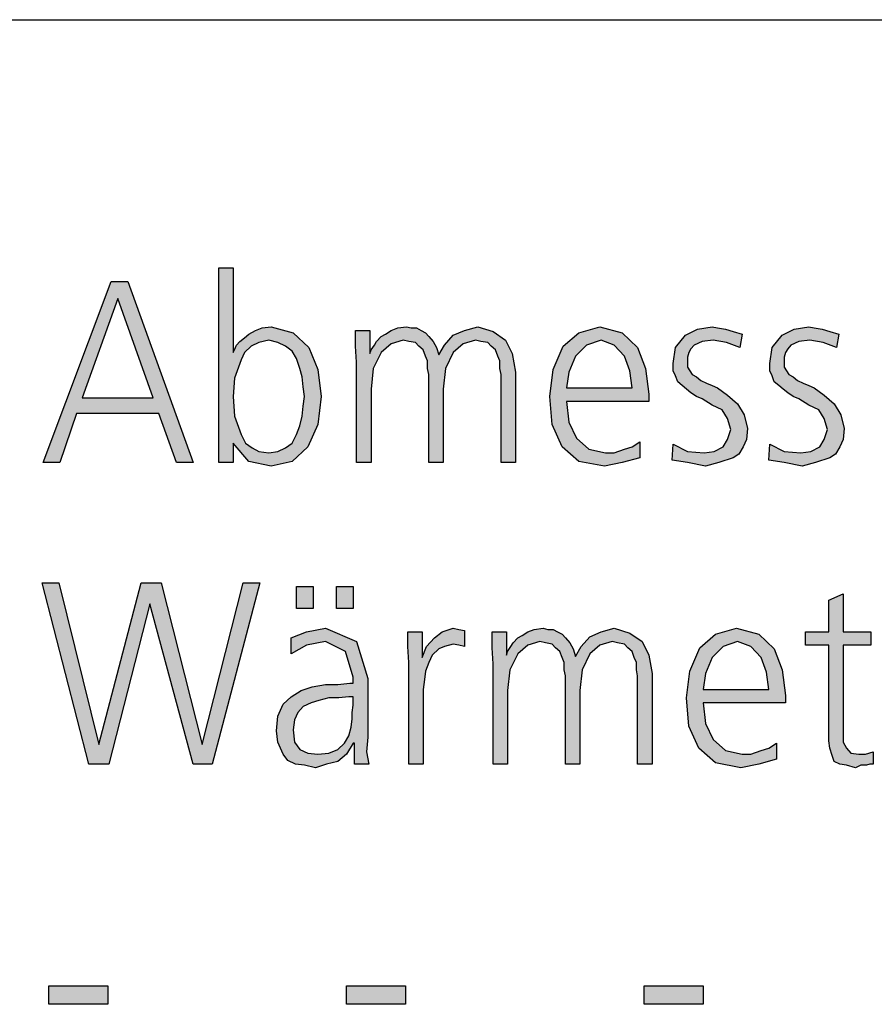
# Model space of a CAD drawing. Units: millimetres. Extents: x -270 to 11963, y 19817 to 28761.
# Drawn here: x 9366 to 9645, y 28258 to 28580 of the extents above; entities that cross this region are included whole.
import ezdxf

# ---------------------------------------------------------------- set-up
doc = ezdxf.new("R2010")
doc.units = ezdxf.units.MM
doc.layers.add('1', color=7, linetype='Continuous')

# ---------------------------------------------------------------- blocks, each defined once
blk = doc.blocks.new('_tb_frame_A3QV', base_point=(0, 666.667))
at = {"layer": '1', "color": 7, "linetype": 'Continuous'}
blk.add_line((0, 952.667), (395, 952.667), dxfattribs=at)

msp = doc.modelspace()

# ---------------------------------------------------------------- hatches: boundary and pattern name
at = {"layer": '1', "linetype": 'Continuous'}
h = msp.add_hatch(color=3, dxfattribs=at)
h.paths.add_polyline_path([(9431, 28498.93), (9435.72, 28498.93), (9435.72, 28471.35), (9436.08, 28472.15), (9436.81, 28473.75), (9437.89, 28474.95), (9439.35, 28476.15), (9440.8, 28477.35), (9442.97, 28478.54), (9445.15, 28479.34), (9448.06, 28479.74), (9455.31, 28477.74), (9460.39, 28472.95), (9463.3, 28465.75), (9464.39, 28456.96), (9463.3, 28447.76), (9460.03, 28440.57), (9454.95, 28435.77), (9448.06, 28434.17), (9440.8, 28435.77), (9435.72, 28441.77), (9435.72, 28435.37), (9431, 28435.37)])
h.paths.add_polyline_path([(9458.94, 28456.96), (9458.58, 28460.16), (9458.22, 28463.35), (9457.49, 28466.15), (9456.4, 28469.35), (9454.95, 28471.75), (9452.77, 28473.35), (9450.23, 28474.55), (9447.33, 28475.35), (9444.06, 28474.55), (9441.52, 28473.35), (9439.35, 28471.35), (9438.26, 28468.95), (9436.08, 28462.95), (9435.72, 28456.96), (9436.08, 28450.56), (9438.26, 28444.57), (9439.71, 28441.77), (9441.89, 28440.17), (9444.06, 28438.97), (9447.33, 28438.57), (9450.23, 28438.97), (9452.77, 28440.17), (9454.95, 28441.77), (9456.4, 28444.57), (9457.49, 28447.36), (9458.22, 28450.56), (9458.58, 28453.76)], flags=16)
h = msp.add_hatch(color=3, dxfattribs=at)
h.paths.add_polyline_path([(9395.8, 28494.53), (9401.24, 28494.53), (9422.65, 28435.37), (9417.21, 28435.37), (9411.4, 28451.36), (9384.55, 28451.36), (9379.1, 28435.37), (9373.66, 28435.37)])
h.paths.add_polyline_path([(9386.36, 28456.56), (9409.59, 28456.56), (9397.97, 28488.94)], flags=16)
for points in [[(9523.18, 28435.37), (9523.18, 28464.15), (9522.81, 28466.15), (9522.81, 28468.55), (9522.09, 28470.15), (9521.36, 28472.15), (9519.91, 28473.35), (9518.82, 28474.55), (9516.64, 28474.95), (9514.83, 28475.35), (9510.84, 28474.15), (9507.57, 28471.35), (9505.03, 28466.15), (9504.31, 28459.36), (9504.31, 28435.37), (9499.59, 28435.37), (9499.59, 28464.15), (9499.22, 28466.15), (9499.22, 28468.55), (9498.5, 28470.15), (9497.77, 28472.15), (9496.32, 28473.35), (9495.23, 28474.55), (9493.06, 28474.95), (9491.24, 28475.35), (9487.25, 28474.15), (9483.98, 28471.35), (9481.44, 28466.15), (9480.72, 28459.36), (9480.72, 28435.37), (9476, 28435.37), (9476, 28468.15), (9475.64, 28473.35), (9475.64, 28478.54), (9480.35, 28478.54), (9480.35, 28471.35), (9480.35, 28470.95), (9480.72, 28472.15), (9481.81, 28473.75), (9482.53, 28474.95), (9483.98, 28476.55), (9485.43, 28477.35), (9487.25, 28478.54), (9489.43, 28479.34), (9492.33, 28479.74), (9493.78, 28479.34), (9495.6, 28479.34), (9497.05, 28478.54), (9498.5, 28477.74), (9499.59, 28476.55), (9501.04, 28474.95), (9502.13, 28472.95), (9502.85, 28470.55), (9504.67, 28473.75), (9507.57, 28476.95), (9511.2, 28478.54), (9515.56, 28479.74), (9520.64, 28478.14), (9524.63, 28475.35), (9526.81, 28470.95), (9527.89, 28464.95), (9527.89, 28435.37)], [(9579.43, 28441.37), (9584.14, 28438.97), (9589.59, 28438.57), (9592.85, 28438.97), (9595.76, 28440.57), (9597.21, 28442.97), (9598.3, 28446.16), (9597.21, 28449.76), (9595.39, 28452.56), (9592.13, 28454.16), (9588.86, 28456.16), (9587.05, 28456.96), (9585.23, 28458.16), (9583.78, 28459.36), (9582.33, 28460.56), (9580.88, 28461.76), (9580.15, 28463.75), (9579.43, 28465.35), (9579.43, 28467.75), (9580.15, 28472.95), (9583.42, 28476.95), (9587.41, 28478.94), (9592.13, 28479.74), (9593.94, 28479.34), (9596.48, 28478.94), (9599.02, 28478.14), (9601.93, 28477.35), (9601.2, 28472.95), (9596.85, 28474.55), (9592.49, 28475.35), (9588.86, 28474.95), (9586.32, 28473.75), (9585.23, 28472.55), (9584.51, 28471.35), (9584.14, 28469.75), (9584.14, 28467.75), (9584.14, 28466.55), (9584.87, 28465.35), (9585.6, 28464.15), (9587.05, 28463.35), (9588.5, 28462.15), (9590.31, 28461.36), (9592.13, 28460.56), (9593.94, 28459.76), (9597.21, 28457.36), (9600.47, 28454.56), (9602.65, 28450.96), (9603.74, 28446.56), (9603.38, 28442.97), (9602.29, 28440.57), (9600.84, 28438.17), (9599.02, 28436.97), (9594.31, 28435.37), (9589.95, 28434.17), (9584.14, 28435.37), (9579.06, 28436.17)], [(9611, 28441.37), (9615.72, 28438.97), (9621.16, 28438.57), (9624.43, 28438.97), (9627.33, 28440.57), (9628.78, 28442.97), (9629.87, 28446.16), (9628.78, 28449.76), (9626.97, 28452.56), (9623.7, 28454.16), (9620.43, 28456.16), (9618.62, 28456.96), (9616.81, 28458.16), (9615.35, 28459.36), (9613.9, 28460.56), (9612.45, 28461.76), (9611.72, 28463.75), (9611, 28465.35), (9611, 28467.75), (9611.72, 28472.95), (9614.99, 28476.95), (9618.98, 28478.94), (9623.7, 28479.74), (9625.51, 28479.34), (9628.06, 28478.94), (9630.6, 28478.14), (9633.5, 28477.35), (9632.77, 28472.95), (9628.42, 28474.55), (9624.06, 28475.35), (9620.43, 28474.95), (9617.89, 28473.75), (9616.81, 28472.55), (9616.08, 28471.35), (9615.72, 28469.75), (9615.72, 28467.75), (9615.72, 28466.55), (9616.44, 28465.35), (9617.17, 28464.15), (9618.62, 28463.35), (9620.07, 28462.15), (9621.89, 28461.36), (9623.7, 28460.56), (9625.51, 28459.76), (9628.78, 28457.36), (9632.05, 28454.56), (9634.22, 28450.96), (9635.31, 28446.56), (9634.95, 28442.97), (9633.86, 28440.57), (9632.41, 28438.17), (9630.6, 28436.97), (9625.88, 28435.37), (9621.52, 28434.17), (9615.72, 28435.37), (9610.64, 28436.17)], [(9428.82, 28336.93), (9422.65, 28336.93), (9408.5, 28389.3), (9395.07, 28336.93), (9388.54, 28336.93), (9373.3, 28396.1), (9378.74, 28396.1), (9391.81, 28343.33), (9405.6, 28396.1), (9412.13, 28396.1), (9425.56, 28343.33), (9438.98, 28396.1), (9444.43, 28396.1)], [(9456.4, 28394.9), (9461.85, 28394.9), (9461.85, 28387.7), (9456.4, 28387.7)], [(9469.47, 28394.9), (9474.91, 28394.9), (9474.91, 28387.7), (9469.47, 28387.7)], [(9644.02, 28375.71), (9634.95, 28375.71), (9634.95, 28347.33), (9634.95, 28344.13), (9636.04, 28342.13), (9637.49, 28340.53), (9640.03, 28340.13), (9642.21, 28340.13), (9644.75, 28340.93), (9644.75, 28336.93), (9643.66, 28336.93), (9642.57, 28336.53), (9640.76, 28336.53), (9638.94, 28335.74), (9636.04, 28336.53), (9633.86, 28336.93), (9632.05, 28337.73), (9631.32, 28339.73), (9630.6, 28342.13), (9630.23, 28344.53), (9630.23, 28346.93), (9630.23, 28350.13), (9630.23, 28375.71), (9622.61, 28375.71), (9622.61, 28380.11), (9630.23, 28380.11), (9630.23, 28390.5), (9634.95, 28392.5), (9634.95, 28380.11), (9644.02, 28380.11)], [(9493.06, 28370.11), (9492.69, 28375.31), (9492.69, 28380.11), (9497.41, 28380.11), (9497.41, 28371.71), (9498.86, 28375.31), (9501.4, 28378.11), (9503.94, 28380.11), (9507.57, 28381.31), (9509.39, 28380.91), (9511.2, 28380.51), (9511.2, 28375.31), (9509.39, 28375.71), (9507.57, 28376.11), (9504.67, 28375.31), (9502.85, 28374.51), (9500.68, 28372.51), (9499.59, 28370.11), (9498.5, 28367.32), (9498.14, 28364.52), (9497.77, 28361.32), (9497.77, 28358.52), (9497.77, 28336.93), (9493.06, 28336.93)], [(9567.81, 28336.93), (9567.81, 28365.72), (9567.45, 28367.71), (9567.45, 28370.11), (9566.72, 28371.71), (9566, 28373.71), (9564.55, 28374.91), (9563.46, 28376.11), (9561.28, 28376.51), (9559.47, 28376.91), (9555.47, 28375.71), (9552.21, 28372.91), (9549.67, 28367.71), (9548.94, 28360.92), (9548.94, 28336.93), (9544.22, 28336.93), (9544.22, 28365.72), (9543.86, 28367.71), (9543.86, 28370.11), (9543.14, 28371.71), (9542.41, 28373.71), (9540.96, 28374.91), (9539.87, 28376.11), (9537.69, 28376.51), (9535.88, 28376.91), (9531.89, 28375.71), (9528.62, 28372.91), (9526.08, 28367.71), (9525.35, 28360.92), (9525.35, 28336.93), (9520.64, 28336.93), (9520.64, 28369.71), (9520.27, 28374.91), (9520.27, 28380.11), (9524.99, 28380.11), (9524.99, 28372.91), (9524.99, 28372.51), (9525.35, 28373.71), (9526.44, 28375.31), (9527.17, 28376.51), (9528.62, 28378.11), (9530.07, 28378.91), (9531.89, 28380.11), (9534.06, 28380.91), (9536.97, 28381.31), (9538.42, 28380.91), (9540.23, 28380.91), (9541.68, 28380.11), (9543.14, 28379.31), (9544.22, 28378.11), (9545.68, 28376.51), (9546.76, 28374.51), (9547.49, 28372.11), (9549.31, 28375.31), (9552.21, 28378.51), (9555.84, 28380.11), (9560.19, 28381.31), (9565.27, 28379.71), (9569.26, 28376.91), (9571.44, 28372.51), (9572.53, 28366.52), (9572.53, 28336.93)], [(9375.47, 28264.48), (9394.71, 28264.48), (9394.71, 28258.48), (9375.47, 28258.48)], [(9472.73, 28264.48), (9491.97, 28264.48), (9491.97, 28258.48), (9472.73, 28258.48)], [(9569.99, 28264.48), (9589.22, 28264.48), (9589.22, 28258.48), (9569.99, 28258.48)]]:
    msp.add_hatch(color=3, dxfattribs=at).paths.add_polyline_path(points)
h = msp.add_hatch(color=3, dxfattribs=at)
h.paths.add_polyline_path([(9568.54, 28436.97), (9562.73, 28435.37), (9556.93, 28434.17), (9548.58, 28435.77), (9543.14, 28440.57), (9539.87, 28447.76), (9539.14, 28456.96), (9540.23, 28465.75), (9543.5, 28473.35), (9548.58, 28477.74), (9555.47, 28479.74), (9562.73, 28477.74), (9567.81, 28472.95), (9570.35, 28466.15), (9571.44, 28457.76), (9571.44, 28455.36), (9544.59, 28455.36), (9545.31, 28448.56), (9547.85, 28443.37), (9551.85, 28439.77), (9557.29, 28438.57), (9560.19, 28438.57), (9563.46, 28439.77), (9566, 28440.57), (9568.54, 28442.17)])
h.paths.add_polyline_path([(9566, 28459.76), (9565.27, 28465.35), (9563.46, 28470.15), (9560.19, 28473.75), (9555.84, 28475.35), (9551.12, 28473.75), (9547.49, 28470.15), (9545.31, 28464.95), (9544.59, 28459.76)], flags=16)
h = msp.add_hatch(color=3, dxfattribs=at)
h.paths.add_polyline_path([(9475.27, 28343.73), (9474.91, 28343.73), (9472.73, 28340.13), (9469.83, 28337.73), (9466.2, 28336.93), (9462.57, 28335.74), (9458.94, 28336.53), (9456.04, 28336.93), (9453.5, 28338.13), (9452.05, 28340.13), (9450.23, 28344.13), (9449.87, 28347.73), (9450.23, 28352.52), (9452.05, 28356.52), (9454.59, 28358.92), (9457.85, 28360.92), (9461.48, 28362.12), (9465.84, 28362.92), (9469.83, 28362.92), (9473.82, 28363.32), (9474.91, 28363.32), (9474.91, 28365.32), (9472.37, 28373.71), (9465.84, 28376.91), (9459.67, 28375.71), (9454.59, 28372.91), (9454.59, 28378.11), (9459.67, 28380.11), (9465.84, 28381.31), (9476, 28376.91), (9479.63, 28364.92), (9479.63, 28345.73), (9479.26, 28340.93), (9479.99, 28336.93), (9475.27, 28336.93)])
h.paths.add_polyline_path([(9474.91, 28358.92), (9473.46, 28358.92), (9470.19, 28358.52), (9466.93, 28358.52), (9463.66, 28357.72), (9461.12, 28356.92), (9458.58, 28355.72), (9456.76, 28353.72), (9455.68, 28351.33), (9455.31, 28348.13), (9455.68, 28344.13), (9457.49, 28341.73), (9460.03, 28340.53), (9463.3, 28340.13), (9466.93, 28340.53), (9469.83, 28341.73), (9472.01, 28343.73), (9473.46, 28346.13), (9474.18, 28348.93), (9474.55, 28351.72), (9474.55, 28353.72), (9474.91, 28356.12)], flags=16)
h = msp.add_hatch(color=3, dxfattribs=at)
h.paths.add_polyline_path([(9613.18, 28338.53), (9607.37, 28336.93), (9601.56, 28335.74), (9593.22, 28337.33), (9587.77, 28342.13), (9584.51, 28349.33), (9583.78, 28358.52), (9584.87, 28367.32), (9588.14, 28374.91), (9593.22, 28379.31), (9600.11, 28381.31), (9607.37, 28379.31), (9612.45, 28374.51), (9614.99, 28367.71), (9616.08, 28359.32), (9616.08, 28356.92), (9589.22, 28356.92), (9589.95, 28350.13), (9592.49, 28344.93), (9596.48, 28341.33), (9601.93, 28340.13), (9604.83, 28340.13), (9608.1, 28341.33), (9610.64, 28342.13), (9613.18, 28343.73)])
h.paths.add_polyline_path([(9610.64, 28361.32), (9609.91, 28366.92), (9608.1, 28371.71), (9604.83, 28375.31), (9600.47, 28376.91), (9595.76, 28375.31), (9592.13, 28371.71), (9589.95, 28366.52), (9589.22, 28361.32)], flags=16)

# ---------------------------------------------------------------- linework, layer by layer
at = {"layer": '1', "color": 3, "linetype": 'Continuous'}
for p, q in [((9431, 28435.37), (9431, 28498.93)), ((9431, 28498.93), (9435.72, 28498.93)), ((9435.72, 28498.93), (9435.72, 28471.35)), ((9373.66, 28435.37), (9395.8, 28494.53)), ((9395.8, 28494.53), (9401.24, 28494.53)), ((9401.24, 28494.53), (9422.65, 28435.37)), ((9397.97, 28488.94), (9386.36, 28456.56)), ((9409.59, 28456.56), (9397.97, 28488.94)), ((9439.35, 28476.15), (9440.8, 28477.35)), ((9440.8, 28477.35), (9442.97, 28478.54)), ((9442.97, 28478.54), (9445.15, 28479.34)), ((9445.15, 28479.34), (9448.06, 28479.74)), ((9448.06, 28479.74), (9455.31, 28477.74)), ((9455.31, 28477.74), (9460.39, 28472.95)), ((9475.64, 28478.54), (9480.35, 28478.54)), ((9475.64, 28473.35), (9475.64, 28478.54)), ((9480.35, 28478.54), (9480.35, 28471.35)), ((9483.98, 28476.55), (9485.43, 28477.35)), ((9485.43, 28477.35), (9487.25, 28478.54)), ((9487.25, 28478.54), (9489.43, 28479.34)), ((9489.43, 28479.34), (9492.33, 28479.74)), ((9492.33, 28479.74), (9493.78, 28479.34)), ((9493.78, 28479.34), (9495.6, 28479.34)), ((9495.6, 28479.34), (9497.05, 28478.54)), ((9497.05, 28478.54), (9498.5, 28477.74)), ((9498.5, 28477.74), (9499.59, 28476.55)), ((9504.67, 28473.75), (9507.57, 28476.95)), ((9507.57, 28476.95), (9511.2, 28478.54)), ((9511.2, 28478.54), (9515.56, 28479.74)), ((9515.56, 28479.74), (9520.64, 28478.14)), ((9520.64, 28478.14), (9524.63, 28475.35)), ((9543.5, 28473.35), (9548.58, 28477.74)), ((9548.58, 28477.74), (9555.47, 28479.74)), ((9555.47, 28479.74), (9562.73, 28477.74)), ((9562.73, 28477.74), (9567.81, 28472.95)), ((9580.15, 28472.95), (9583.42, 28476.95)), ((9583.42, 28476.95), (9587.41, 28478.94)), ((9587.41, 28478.94), (9592.13, 28479.74)), ((9592.13, 28479.74), (9593.94, 28479.34)), ((9593.94, 28479.34), (9596.48, 28478.94)), ((9596.48, 28478.94), (9599.02, 28478.14)), ((9599.02, 28478.14), (9601.93, 28477.35)), ((9601.93, 28477.35), (9601.2, 28472.95)), ((9611.72, 28472.95), (9614.99, 28476.95)), ((9614.99, 28476.95), (9618.98, 28478.94)), ((9618.98, 28478.94), (9623.7, 28479.74)), ((9623.7, 28479.74), (9625.51, 28479.34)), ((9625.51, 28479.34), (9628.06, 28478.94)), ((9628.06, 28478.94), (9630.6, 28478.14)), ((9630.6, 28478.14), (9633.5, 28477.35)), ((9633.5, 28477.35), (9632.77, 28472.95)), ((9436.08, 28472.15), (9436.81, 28473.75)), ((9436.81, 28473.75), (9437.89, 28474.95)), ((9437.89, 28474.95), (9439.35, 28476.15)), ((9444.06, 28474.55), (9441.52, 28473.35)), ((9447.33, 28475.35), (9444.06, 28474.55)), ((9450.23, 28474.55), (9447.33, 28475.35)), ((9452.77, 28473.35), (9450.23, 28474.55)), ((9480.72, 28472.15), (9481.81, 28473.75)), ((9481.81, 28473.75), (9482.53, 28474.95)), ((9482.53, 28474.95), (9483.98, 28476.55)), ((9487.25, 28474.15), (9483.98, 28471.35)), ((9491.24, 28475.35), (9487.25, 28474.15)), ((9493.06, 28474.95), (9491.24, 28475.35)), ((9495.23, 28474.55), (9493.06, 28474.95)), ((9496.32, 28473.35), (9495.23, 28474.55)), ((9499.59, 28476.55), (9501.04, 28474.95)), ((9501.04, 28474.95), (9502.13, 28472.95)), ((9502.85, 28470.55), (9504.67, 28473.75)), ((9510.84, 28474.15), (9507.57, 28471.35)), ((9514.83, 28475.35), (9510.84, 28474.15)), ((9516.64, 28474.95), (9514.83, 28475.35)), ((9518.82, 28474.55), (9516.64, 28474.95)), ((9519.91, 28473.35), (9518.82, 28474.55)), ((9524.63, 28475.35), (9526.81, 28470.95)), ((9551.12, 28473.75), (9547.49, 28470.15)), ((9555.84, 28475.35), (9551.12, 28473.75)), ((9560.19, 28473.75), (9555.84, 28475.35)), ((9563.46, 28470.15), (9560.19, 28473.75)), ((9586.32, 28473.75), (9585.23, 28472.55)), ((9588.86, 28474.95), (9586.32, 28473.75)), ((9592.49, 28475.35), (9588.86, 28474.95)), ((9596.85, 28474.55), (9592.49, 28475.35)), ((9601.2, 28472.95), (9596.85, 28474.55)), ((9617.89, 28473.75), (9616.81, 28472.55)), ((9620.43, 28474.95), (9617.89, 28473.75)), ((9624.06, 28475.35), (9620.43, 28474.95)), ((9628.42, 28474.55), (9624.06, 28475.35)), ((9632.77, 28472.95), (9628.42, 28474.55)), ((9435.72, 28471.35), (9436.08, 28472.15)), ((9439.35, 28471.35), (9438.26, 28468.95)), ((9441.52, 28473.35), (9439.35, 28471.35)), ((9454.95, 28471.75), (9452.77, 28473.35)), ((9456.4, 28469.35), (9454.95, 28471.75)), ((9460.39, 28472.95), (9463.3, 28465.75)), ((9476, 28468.15), (9475.64, 28473.35)), ((9480.35, 28470.95), (9480.72, 28472.15)), ((9480.35, 28471.35), (9480.35, 28470.95)), ((9483.98, 28471.35), (9481.44, 28466.15)), ((9497.77, 28472.15), (9496.32, 28473.35)), ((9498.5, 28470.15), (9497.77, 28472.15)), ((9502.13, 28472.95), (9502.85, 28470.55)), ((9507.57, 28471.35), (9505.03, 28466.15)), ((9521.36, 28472.15), (9519.91, 28473.35)), ((9522.09, 28470.15), (9521.36, 28472.15)), ((9526.81, 28470.95), (9527.89, 28464.95)), ((9540.23, 28465.75), (9543.5, 28473.35)), ((9567.81, 28472.95), (9570.35, 28466.15)), ((9579.43, 28467.75), (9580.15, 28472.95)), ((9584.51, 28471.35), (9584.14, 28469.75)), ((9585.23, 28472.55), (9584.51, 28471.35)), ((9611, 28467.75), (9611.72, 28472.95)), ((9616.08, 28471.35), (9615.72, 28469.75)), ((9616.81, 28472.55), (9616.08, 28471.35)), ((9438.26, 28468.95), (9436.08, 28462.95)), ((9457.49, 28466.15), (9456.4, 28469.35)), ((9476, 28435.37), (9476, 28468.15)), ((9499.22, 28468.55), (9498.5, 28470.15)), ((9499.22, 28466.15), (9499.22, 28468.55)), ((9522.81, 28468.55), (9522.09, 28470.15)), ((9522.81, 28466.15), (9522.81, 28468.55)), ((9547.49, 28470.15), (9545.31, 28464.95)), ((9565.27, 28465.35), (9563.46, 28470.15)), ((9579.43, 28465.35), (9579.43, 28467.75)), ((9584.14, 28469.75), (9584.14, 28467.75)), ((9584.14, 28467.75), (9584.14, 28466.55)), ((9611, 28465.35), (9611, 28467.75)), ((9615.72, 28469.75), (9615.72, 28467.75)), ((9615.72, 28467.75), (9615.72, 28466.55)), ((9458.22, 28463.35), (9457.49, 28466.15)), ((9463.3, 28465.75), (9464.39, 28456.96)), ((9481.44, 28466.15), (9480.72, 28459.36)), ((9499.59, 28464.15), (9499.22, 28466.15)), ((9499.59, 28435.37), (9499.59, 28464.15)), ((9505.03, 28466.15), (9504.31, 28459.36)), ((9523.18, 28464.15), (9522.81, 28466.15)), ((9523.18, 28435.37), (9523.18, 28464.15)), ((9527.89, 28464.95), (9527.89, 28435.37)), ((9539.14, 28456.96), (9540.23, 28465.75)), ((9545.31, 28464.95), (9544.59, 28459.76)), ((9566, 28459.76), (9565.27, 28465.35)), ((9570.35, 28466.15), (9571.44, 28457.76)), ((9580.15, 28463.75), (9579.43, 28465.35)), ((9584.14, 28466.55), (9584.87, 28465.35)), ((9584.87, 28465.35), (9585.6, 28464.15)), ((9585.6, 28464.15), (9587.05, 28463.35)), ((9611.72, 28463.75), (9611, 28465.35)), ((9615.72, 28466.55), (9616.44, 28465.35)), ((9616.44, 28465.35), (9617.17, 28464.15)), ((9617.17, 28464.15), (9618.62, 28463.35)), ((9436.08, 28462.95), (9435.72, 28456.96)), ((9458.58, 28460.16), (9458.22, 28463.35)), ((9580.88, 28461.76), (9580.15, 28463.75)), ((9582.33, 28460.56), (9580.88, 28461.76)), ((9587.05, 28463.35), (9588.5, 28462.15)), ((9588.5, 28462.15), (9590.31, 28461.36)), ((9590.31, 28461.36), (9592.13, 28460.56)), ((9612.45, 28461.76), (9611.72, 28463.75)), ((9613.9, 28460.56), (9612.45, 28461.76)), ((9618.62, 28463.35), (9620.07, 28462.15)), ((9620.07, 28462.15), (9621.89, 28461.36)), ((9621.89, 28461.36), (9623.7, 28460.56)), ((9458.94, 28456.96), (9458.58, 28460.16)), ((9480.72, 28459.36), (9480.72, 28435.37)), ((9504.31, 28459.36), (9504.31, 28435.37)), ((9544.59, 28459.76), (9566, 28459.76)), ((9571.44, 28457.76), (9571.44, 28455.36)), ((9583.78, 28459.36), (9582.33, 28460.56)), ((9585.23, 28458.16), (9583.78, 28459.36)), ((9587.05, 28456.96), (9585.23, 28458.16)), ((9592.13, 28460.56), (9593.94, 28459.76)), ((9593.94, 28459.76), (9597.21, 28457.36)), ((9615.35, 28459.36), (9613.9, 28460.56)), ((9616.81, 28458.16), (9615.35, 28459.36)), ((9618.62, 28456.96), (9616.81, 28458.16)), ((9623.7, 28460.56), (9625.51, 28459.76)), ((9625.51, 28459.76), (9628.78, 28457.36)), ((9386.36, 28456.56), (9409.59, 28456.56)), ((9435.72, 28456.96), (9436.08, 28450.56)), ((9458.58, 28453.76), (9458.94, 28456.96)), ((9464.39, 28456.96), (9463.3, 28447.76)), ((9539.87, 28447.76), (9539.14, 28456.96)), ((9544.59, 28455.36), (9545.31, 28448.56)), ((9571.44, 28455.36), (9544.59, 28455.36)), ((9588.86, 28456.16), (9587.05, 28456.96)), ((9592.13, 28454.16), (9588.86, 28456.16)), ((9595.39, 28452.56), (9592.13, 28454.16)), ((9597.21, 28457.36), (9600.47, 28454.56)), ((9600.47, 28454.56), (9602.65, 28450.96)), ((9620.43, 28456.16), (9618.62, 28456.96)), ((9623.7, 28454.16), (9620.43, 28456.16)), ((9626.97, 28452.56), (9623.7, 28454.16)), ((9628.78, 28457.36), (9632.05, 28454.56)), ((9632.05, 28454.56), (9634.22, 28450.96)), ((9384.55, 28451.36), (9379.1, 28435.37)), ((9411.4, 28451.36), (9384.55, 28451.36)), ((9417.21, 28435.37), (9411.4, 28451.36)), ((9458.22, 28450.56), (9458.58, 28453.76)), ((9597.21, 28449.76), (9595.39, 28452.56)), ((9602.65, 28450.96), (9603.74, 28446.56)), ((9628.78, 28449.76), (9626.97, 28452.56)), ((9634.22, 28450.96), (9635.31, 28446.56)), ((9436.08, 28450.56), (9438.26, 28444.57)), ((9457.49, 28447.36), (9458.22, 28450.56)), ((9463.3, 28447.76), (9460.03, 28440.57)), ((9543.14, 28440.57), (9539.87, 28447.76)), ((9545.31, 28448.56), (9547.85, 28443.37)), ((9598.3, 28446.16), (9597.21, 28449.76)), ((9629.87, 28446.16), (9628.78, 28449.76)), ((9438.26, 28444.57), (9439.71, 28441.77)), ((9454.95, 28441.77), (9456.4, 28444.57)), ((9456.4, 28444.57), (9457.49, 28447.36)), ((9597.21, 28442.97), (9598.3, 28446.16)), ((9603.74, 28446.56), (9603.38, 28442.97)), ((9628.78, 28442.97), (9629.87, 28446.16)), ((9635.31, 28446.56), (9634.95, 28442.97)), ((9435.72, 28441.77), (9435.72, 28435.37)), ((9440.8, 28435.77), (9435.72, 28441.77)), ((9439.71, 28441.77), (9441.89, 28440.17)), ((9452.77, 28440.17), (9454.95, 28441.77)), ((9547.85, 28443.37), (9551.85, 28439.77)), ((9566, 28440.57), (9568.54, 28442.17)), ((9568.54, 28442.17), (9568.54, 28436.97)), ((9579.06, 28436.17), (9579.43, 28441.37)), ((9579.43, 28441.37), (9584.14, 28438.97)), ((9595.76, 28440.57), (9597.21, 28442.97)), ((9603.38, 28442.97), (9602.29, 28440.57)), ((9610.64, 28436.17), (9611, 28441.37)), ((9611, 28441.37), (9615.72, 28438.97)), ((9627.33, 28440.57), (9628.78, 28442.97)), ((9634.95, 28442.97), (9633.86, 28440.57)), ((9441.89, 28440.17), (9444.06, 28438.97)), ((9444.06, 28438.97), (9447.33, 28438.57)), ((9447.33, 28438.57), (9450.23, 28438.97)), ((9450.23, 28438.97), (9452.77, 28440.17)), ((9460.03, 28440.57), (9454.95, 28435.77)), ((9548.58, 28435.77), (9543.14, 28440.57)), ((9551.85, 28439.77), (9557.29, 28438.57)), ((9557.29, 28438.57), (9560.19, 28438.57)), ((9560.19, 28438.57), (9563.46, 28439.77)), ((9563.46, 28439.77), (9566, 28440.57)), ((9584.14, 28438.97), (9589.59, 28438.57)), ((9589.59, 28438.57), (9592.85, 28438.97)), ((9592.85, 28438.97), (9595.76, 28440.57)), ((9600.84, 28438.17), (9599.02, 28436.97)), ((9602.29, 28440.57), (9600.84, 28438.17)), ((9615.72, 28438.97), (9621.16, 28438.57)), ((9621.16, 28438.57), (9624.43, 28438.97)), ((9624.43, 28438.97), (9627.33, 28440.57)), ((9632.41, 28438.17), (9630.6, 28436.97)), ((9633.86, 28440.57), (9632.41, 28438.17)), ((9379.1, 28435.37), (9373.66, 28435.37)), ((9422.65, 28435.37), (9417.21, 28435.37)), ((9435.72, 28435.37), (9431, 28435.37)), ((9448.06, 28434.17), (9440.8, 28435.77)), ((9454.95, 28435.77), (9448.06, 28434.17)), ((9480.72, 28435.37), (9476, 28435.37)), ((9504.31, 28435.37), (9499.59, 28435.37)), ((9527.89, 28435.37), (9523.18, 28435.37)), ((9556.93, 28434.17), (9548.58, 28435.77)), ((9562.73, 28435.37), (9556.93, 28434.17)), ((9568.54, 28436.97), (9562.73, 28435.37)), ((9584.14, 28435.37), (9579.06, 28436.17)), ((9589.95, 28434.17), (9584.14, 28435.37)), ((9594.31, 28435.37), (9589.95, 28434.17)), ((9599.02, 28436.97), (9594.31, 28435.37)), ((9615.72, 28435.37), (9610.64, 28436.17)), ((9621.52, 28434.17), (9615.72, 28435.37)), ((9625.88, 28435.37), (9621.52, 28434.17)), ((9630.6, 28436.97), (9625.88, 28435.37)), ((9373.3, 28396.1), (9378.74, 28396.1)), ((9388.54, 28336.93), (9373.3, 28396.1)), ((9378.74, 28396.1), (9391.81, 28343.33)), ((9391.81, 28343.33), (9405.6, 28396.1)), ((9405.6, 28396.1), (9412.13, 28396.1)), ((9412.13, 28396.1), (9425.56, 28343.33)), ((9425.56, 28343.33), (9438.98, 28396.1)), ((9444.43, 28396.1), (9428.82, 28336.93)), ((9438.98, 28396.1), (9444.43, 28396.1)), ((9456.4, 28387.7), (9456.4, 28394.9)), ((9456.4, 28394.9), (9461.85, 28394.9)), ((9461.85, 28394.9), (9461.85, 28387.7)), ((9469.47, 28387.7), (9469.47, 28394.9)), ((9469.47, 28394.9), (9474.91, 28394.9)), ((9474.91, 28394.9), (9474.91, 28387.7)), ((9630.23, 28390.5), (9634.95, 28392.5)), ((9630.23, 28380.11), (9630.23, 28390.5)), ((9634.95, 28392.5), (9634.95, 28380.11)), ((9408.5, 28389.3), (9395.07, 28336.93)), ((9422.65, 28336.93), (9408.5, 28389.3)), ((9461.85, 28387.7), (9456.4, 28387.7)), ((9474.91, 28387.7), (9469.47, 28387.7)), ((9459.67, 28380.11), (9465.84, 28381.31)), ((9465.84, 28381.31), (9476, 28376.91)), ((9503.94, 28380.11), (9507.57, 28381.31)), ((9507.57, 28381.31), (9509.39, 28380.91)), ((9509.39, 28380.91), (9511.2, 28380.51)), ((9511.2, 28380.51), (9511.2, 28375.31)), ((9531.89, 28380.11), (9534.06, 28380.91)), ((9534.06, 28380.91), (9536.97, 28381.31)), ((9536.97, 28381.31), (9538.42, 28380.91)), ((9538.42, 28380.91), (9540.23, 28380.91)), ((9540.23, 28380.91), (9541.68, 28380.11)), ((9555.84, 28380.11), (9560.19, 28381.31)), ((9560.19, 28381.31), (9565.27, 28379.71)), ((9593.22, 28379.31), (9600.11, 28381.31)), ((9600.11, 28381.31), (9607.37, 28379.31)), ((9454.59, 28378.11), (9459.67, 28380.11)), ((9454.59, 28372.91), (9454.59, 28378.11)), ((9492.69, 28380.11), (9497.41, 28380.11)), ((9492.69, 28375.31), (9492.69, 28380.11)), ((9497.41, 28380.11), (9497.41, 28371.71)), ((9498.86, 28375.31), (9501.4, 28378.11)), ((9501.4, 28378.11), (9503.94, 28380.11)), ((9520.27, 28380.11), (9524.99, 28380.11)), ((9520.27, 28374.91), (9520.27, 28380.11)), ((9524.99, 28380.11), (9524.99, 28372.91)), ((9527.17, 28376.51), (9528.62, 28378.11)), ((9528.62, 28378.11), (9530.07, 28378.91)), ((9530.07, 28378.91), (9531.89, 28380.11)), ((9541.68, 28380.11), (9543.14, 28379.31)), ((9543.14, 28379.31), (9544.22, 28378.11)), ((9544.22, 28378.11), (9545.68, 28376.51)), ((9549.31, 28375.31), (9552.21, 28378.51)), ((9552.21, 28378.51), (9555.84, 28380.11)), ((9565.27, 28379.71), (9569.26, 28376.91)), ((9588.14, 28374.91), (9593.22, 28379.31)), ((9607.37, 28379.31), (9612.45, 28374.51)), ((9622.61, 28380.11), (9630.23, 28380.11)), ((9622.61, 28375.71), (9622.61, 28380.11)), ((9634.95, 28380.11), (9644.02, 28380.11)), ((9644.02, 28380.11), (9644.02, 28375.71)), ((9459.67, 28375.71), (9454.59, 28372.91)), ((9465.84, 28376.91), (9459.67, 28375.71)), ((9472.37, 28373.71), (9465.84, 28376.91)), ((9476, 28376.91), (9479.63, 28364.92)), ((9493.06, 28370.11), (9492.69, 28375.31)), ((9497.41, 28371.71), (9498.86, 28375.31)), ((9502.85, 28374.51), (9500.68, 28372.51)), ((9504.67, 28375.31), (9502.85, 28374.51)), ((9507.57, 28376.11), (9504.67, 28375.31)), ((9509.39, 28375.71), (9507.57, 28376.11)), ((9511.2, 28375.31), (9509.39, 28375.71)), ((9520.64, 28369.71), (9520.27, 28374.91)), ((9525.35, 28373.71), (9526.44, 28375.31)), ((9526.44, 28375.31), (9527.17, 28376.51)), ((9531.89, 28375.71), (9528.62, 28372.91)), ((9535.88, 28376.91), (9531.89, 28375.71)), ((9537.69, 28376.51), (9535.88, 28376.91)), ((9539.87, 28376.11), (9537.69, 28376.51)), ((9540.96, 28374.91), (9539.87, 28376.11)), ((9542.41, 28373.71), (9540.96, 28374.91)), ((9545.68, 28376.51), (9546.76, 28374.51)), ((9546.76, 28374.51), (9547.49, 28372.11)), ((9547.49, 28372.11), (9549.31, 28375.31)), ((9555.47, 28375.71), (9552.21, 28372.91)), ((9559.47, 28376.91), (9555.47, 28375.71)), ((9561.28, 28376.51), (9559.47, 28376.91)), ((9563.46, 28376.11), (9561.28, 28376.51)), ((9564.55, 28374.91), (9563.46, 28376.11)), ((9566, 28373.71), (9564.55, 28374.91)), ((9569.26, 28376.91), (9571.44, 28372.51)), ((9584.87, 28367.32), (9588.14, 28374.91)), ((9595.76, 28375.31), (9592.13, 28371.71)), ((9600.47, 28376.91), (9595.76, 28375.31)), ((9604.83, 28375.31), (9600.47, 28376.91)), ((9608.1, 28371.71), (9604.83, 28375.31)), ((9612.45, 28374.51), (9614.99, 28367.71)), ((9630.23, 28375.71), (9622.61, 28375.71)), ((9630.23, 28350.13), (9630.23, 28375.71)), ((9634.95, 28375.71), (9634.95, 28347.33)), ((9644.02, 28375.71), (9634.95, 28375.71)), ((9474.91, 28365.32), (9472.37, 28373.71)), ((9500.68, 28372.51), (9499.59, 28370.11)), ((9524.99, 28372.51), (9525.35, 28373.71)), ((9524.99, 28372.91), (9524.99, 28372.51)), ((9528.62, 28372.91), (9526.08, 28367.71)), ((9543.14, 28371.71), (9542.41, 28373.71)), ((9543.86, 28370.11), (9543.14, 28371.71)), ((9552.21, 28372.91), (9549.67, 28367.71)), ((9566.72, 28371.71), (9566, 28373.71)), ((9567.45, 28370.11), (9566.72, 28371.71)), ((9571.44, 28372.51), (9572.53, 28366.52)), ((9592.13, 28371.71), (9589.95, 28366.52)), ((9609.91, 28366.92), (9608.1, 28371.71)), ((9493.06, 28336.93), (9493.06, 28370.11)), ((9499.59, 28370.11), (9498.5, 28367.32)), ((9520.64, 28336.93), (9520.64, 28369.71)), ((9526.08, 28367.71), (9525.35, 28360.92)), ((9543.86, 28367.71), (9543.86, 28370.11)), ((9544.22, 28365.72), (9543.86, 28367.71)), ((9549.67, 28367.71), (9548.94, 28360.92)), ((9567.45, 28367.71), (9567.45, 28370.11)), ((9567.81, 28365.72), (9567.45, 28367.71)), ((9614.99, 28367.71), (9616.08, 28359.32)), ((9474.91, 28363.32), (9474.91, 28365.32)), ((9479.63, 28364.92), (9479.63, 28345.73)), ((9498.14, 28364.52), (9497.77, 28361.32)), ((9498.5, 28367.32), (9498.14, 28364.52)), ((9544.22, 28336.93), (9544.22, 28365.72)), ((9567.81, 28336.93), (9567.81, 28365.72)), ((9572.53, 28366.52), (9572.53, 28336.93)), ((9583.78, 28358.52), (9584.87, 28367.32)), ((9589.95, 28366.52), (9589.22, 28361.32)), ((9610.64, 28361.32), (9609.91, 28366.92)), ((9454.59, 28358.92), (9457.85, 28360.92)), ((9457.85, 28360.92), (9461.48, 28362.12)), ((9461.48, 28362.12), (9465.84, 28362.92)), ((9465.84, 28362.92), (9469.83, 28362.92)), ((9469.83, 28362.92), (9473.82, 28363.32)), ((9473.82, 28363.32), (9474.91, 28363.32)), ((9497.77, 28361.32), (9497.77, 28358.52)), ((9525.35, 28360.92), (9525.35, 28336.93)), ((9548.94, 28360.92), (9548.94, 28336.93)), ((9589.22, 28361.32), (9610.64, 28361.32)), ((9452.05, 28356.52), (9454.59, 28358.92)), ((9463.66, 28357.72), (9461.12, 28356.92)), ((9466.93, 28358.52), (9463.66, 28357.72)), ((9470.19, 28358.52), (9466.93, 28358.52)), ((9473.46, 28358.92), (9470.19, 28358.52)), ((9474.91, 28358.92), (9473.46, 28358.92)), ((9474.91, 28356.12), (9474.91, 28358.92)), ((9497.77, 28358.52), (9497.77, 28336.93)), ((9584.51, 28349.33), (9583.78, 28358.52)), ((9616.08, 28359.32), (9616.08, 28356.92)), ((9450.23, 28352.52), (9452.05, 28356.52)), ((9458.58, 28355.72), (9456.76, 28353.72)), ((9461.12, 28356.92), (9458.58, 28355.72)), ((9474.55, 28353.72), (9474.91, 28356.12)), ((9589.22, 28356.92), (9589.95, 28350.13)), ((9616.08, 28356.92), (9589.22, 28356.92)), ((9449.87, 28347.73), (9450.23, 28352.52)), ((9455.68, 28351.33), (9455.31, 28348.13)), ((9456.76, 28353.72), (9455.68, 28351.33)), ((9474.18, 28348.93), (9474.55, 28351.72)), ((9474.55, 28351.72), (9474.55, 28353.72)), ((9455.31, 28348.13), (9455.68, 28344.13)), ((9473.46, 28346.13), (9474.18, 28348.93)), ((9587.77, 28342.13), (9584.51, 28349.33)), ((9589.95, 28350.13), (9592.49, 28344.93)), ((9630.23, 28346.93), (9630.23, 28350.13)), ((9450.23, 28344.13), (9449.87, 28347.73)), ((9472.01, 28343.73), (9473.46, 28346.13)), ((9479.63, 28345.73), (9479.26, 28340.93)), ((9592.49, 28344.93), (9596.48, 28341.33)), ((9630.23, 28344.53), (9630.23, 28346.93)), ((9634.95, 28347.33), (9634.95, 28344.13)), ((9452.05, 28340.13), (9450.23, 28344.13)), ((9455.68, 28344.13), (9457.49, 28341.73)), ((9457.49, 28341.73), (9460.03, 28340.53)), ((9466.93, 28340.53), (9469.83, 28341.73)), ((9469.83, 28341.73), (9472.01, 28343.73)), ((9474.91, 28343.73), (9472.73, 28340.13)), ((9475.27, 28343.73), (9474.91, 28343.73)), ((9475.27, 28336.93), (9475.27, 28343.73)), ((9593.22, 28337.33), (9587.77, 28342.13)), ((9608.1, 28341.33), (9610.64, 28342.13)), ((9610.64, 28342.13), (9613.18, 28343.73)), ((9613.18, 28343.73), (9613.18, 28338.53)), ((9630.6, 28342.13), (9630.23, 28344.53)), ((9631.32, 28339.73), (9630.6, 28342.13)), ((9634.95, 28344.13), (9636.04, 28342.13)), ((9636.04, 28342.13), (9637.49, 28340.53)), ((9453.5, 28338.13), (9452.05, 28340.13)), ((9460.03, 28340.53), (9463.3, 28340.13)), ((9463.3, 28340.13), (9466.93, 28340.53)), ((9472.73, 28340.13), (9469.83, 28337.73)), ((9479.26, 28340.93), (9479.99, 28336.93)), ((9596.48, 28341.33), (9601.93, 28340.13)), ((9601.93, 28340.13), (9604.83, 28340.13)), ((9604.83, 28340.13), (9608.1, 28341.33)), ((9613.18, 28338.53), (9607.37, 28336.93)), ((9632.05, 28337.73), (9631.32, 28339.73)), ((9637.49, 28340.53), (9640.03, 28340.13)), ((9640.03, 28340.13), (9642.21, 28340.13)), ((9642.21, 28340.13), (9644.75, 28340.93)), ((9644.75, 28340.93), (9644.75, 28336.93)), ((9395.07, 28336.93), (9388.54, 28336.93)), ((9428.82, 28336.93), (9422.65, 28336.93)), ((9456.04, 28336.93), (9453.5, 28338.13)), ((9458.94, 28336.53), (9456.04, 28336.93)), ((9462.57, 28335.74), (9458.94, 28336.53)), ((9466.2, 28336.93), (9462.57, 28335.74)), ((9469.83, 28337.73), (9466.2, 28336.93)), ((9479.99, 28336.93), (9475.27, 28336.93)), ((9497.77, 28336.93), (9493.06, 28336.93)), ((9525.35, 28336.93), (9520.64, 28336.93)), ((9548.94, 28336.93), (9544.22, 28336.93)), ((9572.53, 28336.93), (9567.81, 28336.93)), ((9601.56, 28335.74), (9593.22, 28337.33)), ((9607.37, 28336.93), (9601.56, 28335.74)), ((9633.86, 28336.93), (9632.05, 28337.73)), ((9636.04, 28336.53), (9633.86, 28336.93)), ((9638.94, 28335.74), (9636.04, 28336.53)), ((9640.76, 28336.53), (9638.94, 28335.74)), ((9642.57, 28336.53), (9640.76, 28336.53)), ((9643.66, 28336.93), (9642.57, 28336.53)), ((9644.75, 28336.93), (9643.66, 28336.93)), ((9375.47, 28258.48), (9375.47, 28264.48)), ((9375.47, 28264.48), (9394.71, 28264.48)), ((9394.71, 28264.48), (9394.71, 28258.48)), ((9472.73, 28258.48), (9472.73, 28264.48)), ((9472.73, 28264.48), (9491.97, 28264.48)), ((9491.97, 28264.48), (9491.97, 28258.48)), ((9569.99, 28258.48), (9569.99, 28264.48)), ((9569.99, 28264.48), (9589.22, 28264.48)), ((9589.22, 28264.48), (9589.22, 28258.48)), ((9394.71, 28258.48), (9375.47, 28258.48)), ((9491.97, 28258.48), (9472.73, 28258.48)), ((9589.22, 28258.48), (9569.99, 28258.48))]:
    msp.add_line(p, q, dxfattribs=at)

# ---------------------------------------------------------------- block references
at = {"xscale": 30, "yscale": 30, "zscale": 30}
msp.add_blockref('_tb_frame_A3QV', (0, 20000), dxfattribs=at)

doc.saveas('drawing.dxf')
